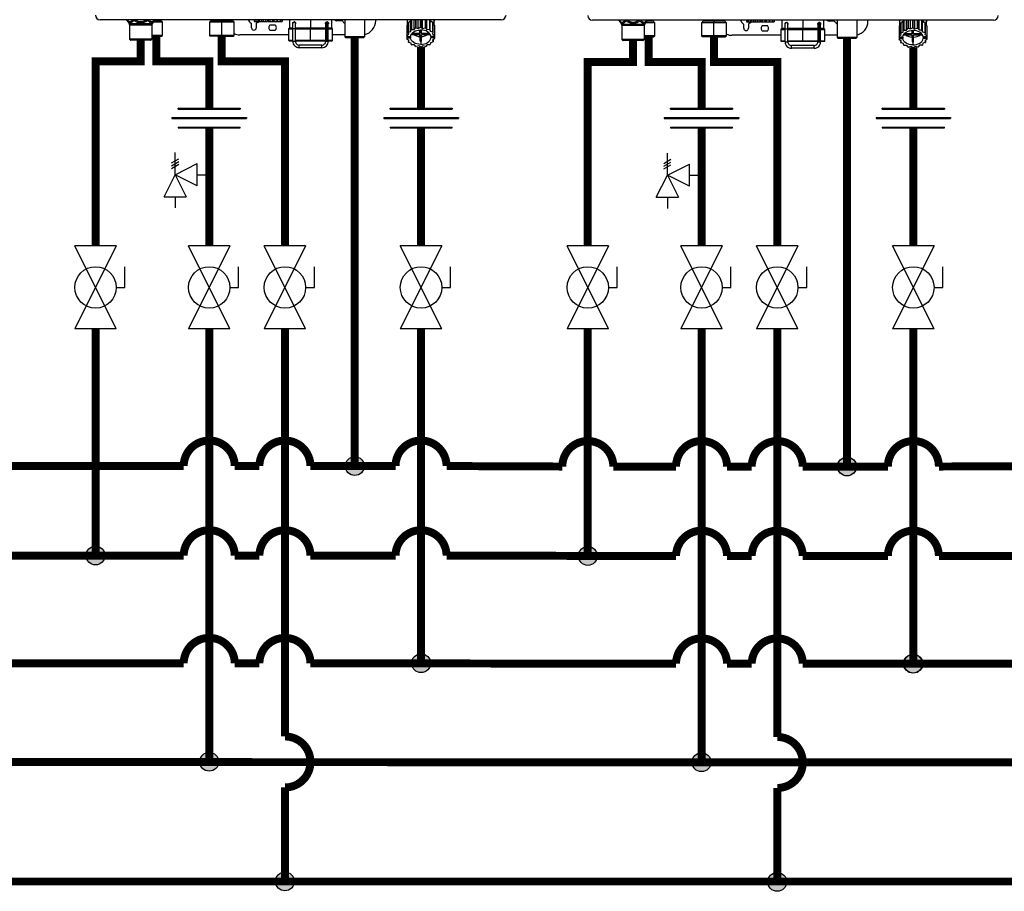
# Model space of a CAD drawing. Units: inches. Extents: x 0.1 to 15.8, y 2.1 to 7.8.
# Drawn here: x 4.9 to 8, y 2.9 to 5.6 of the extents above; entities that cross this region are included whole.
import ezdxf

# ---------------------------------------------------------------- set-up
doc = ezdxf.new("R2010")
doc.units = ezdxf.units.IN
doc.header["$MEASUREMENT"] = 0

# ---------------------------------------------------------------- blocks, each defined once
blk = doc.blocks.new('NPE-A')
at = {"color": 7, "linetype": 'Continuous', "lineweight": 25}
for p, q in [((0.503, -0.4891), (-0.503, -0.4891)), ((-0.4362, -0.4902), (-0.4346, -0.4925)), ((-0.4359, -0.4908), (-0.4302, -0.4991)), ((-0.3663, -0.4908), (-0.3721, -0.4991)), ((-0.3677, -0.4926), (-0.366, -0.4902)), ((-0.3677, -0.4926), (-0.3663, -0.4908)), ((-0.3515, -0.4905), (-0.3515, -0.4891)), ((-0.3463, -0.4955), (-0.3513, -0.491)), ((-0.2242, -0.491), (-0.2291, -0.4955)), ((-0.2239, -0.4891), (-0.2239, -0.4905)), ((-0.1981, -0.4891), (-0.1981, -0.4905)), ((-0.1981, -0.491), (-0.1981, -0.4955)), ((-0.1722, -0.4905), (-0.1722, -0.4891)), ((-0.167, -0.4955), (-0.172, -0.491)), ((-0.1166, -0.4891), (-0.1166, -0.4936)), ((-0.1164, -0.4936), (-0.1166, -0.4936)), ((-0.1164, -0.4891), (-0.1164, -0.4936)), ((-0.1164, -0.4936), (-0.1129, -0.4936)), ((-0.1129, -0.4891), (-0.1129, -0.4936)), ((-0.1123, -0.4936), (-0.1129, -0.4936)), ((-0.1123, -0.4891), (-0.1123, -0.4936)), ((-0.1123, -0.4936), (-0.1063, -0.4936)), ((-0.1063, -0.4936), (-0.1063, -0.4891)), ((-0.1063, -0.4936), (-0.1053, -0.4936)), ((-0.1053, -0.4891), (-0.1053, -0.4936)), ((-0.1044, -0.4936), (-0.1053, -0.4936)), ((-0.1044, -0.4891), (-0.1044, -0.4936)), ((-0.1044, -0.4936), (-0.098, -0.4936)), ((-0.098, -0.4936), (-0.098, -0.4891)), ((-0.098, -0.4936), (-0.0949, -0.4936)), ((-0.0949, -0.4891), (-0.0949, -0.4936)), ((-0.0938, -0.4936), (-0.0949, -0.4936)), ((-0.0938, -0.4891), (-0.0938, -0.4936)), ((-0.0938, -0.4936), (-0.0878, -0.4936)), ((-0.0878, -0.4936), (-0.0878, -0.4891)), ((-0.0878, -0.4936), (-0.083, -0.4936)), ((-0.083, -0.4891), (-0.083, -0.4936)), ((-0.0817, -0.4936), (-0.083, -0.4936)), ((-0.0817, -0.4891), (-0.0817, -0.4936)), ((-0.0817, -0.4936), (-0.0768, -0.4936)), ((-0.0768, -0.4936), (-0.0768, -0.4891)), ((-0.0768, -0.4936), (-0.0708, -0.4936)), ((-0.0708, -0.4891), (-0.0708, -0.4936)), ((-0.0697, -0.4936), (-0.0708, -0.4936)), ((-0.0697, -0.4891), (-0.0697, -0.4936)), ((-0.0697, -0.4936), (-0.0664, -0.4936)), ((-0.0664, -0.4936), (-0.0664, -0.4891)), ((-0.0664, -0.4936), (-0.06, -0.4936)), ((-0.06, -0.4891), (-0.06, -0.4936)), ((-0.0591, -0.4936), (-0.06, -0.4936)), ((-0.0591, -0.4891), (-0.0591, -0.4936)), ((-0.0591, -0.4936), (-0.0579, -0.4936)), ((-0.0579, -0.4936), (-0.0579, -0.4891)), ((-0.0579, -0.4936), (-0.0518, -0.4936)), ((-0.0518, -0.4891), (-0.0518, -0.4936)), ((-0.0512, -0.4936), (-0.0518, -0.4936)), ((-0.0512, -0.4891), (-0.0512, -0.4936)), ((-0.0512, -0.4936), (-0.0472, -0.4936)), ((-0.0472, -0.4891), (-0.0472, -0.4936)), ((-0.047, -0.4936), (-0.0472, -0.4936)), ((-0.047, -0.4891), (-0.047, -0.4936)), ((-0.047, -0.4936), (-0.0468, -0.4936)), ((-0.0468, -0.4891), (-0.0468, -0.4936)), ((-0.0281, -0.4891), (-0.0281, -0.5101)), ((0.0777, -0.5101), (0.0777, -0.4891)), ((0.1033, -0.4917), (0.0908, -0.4917)), ((0.1106, -0.4891), (0.1106, -0.5324)), ((0.1599, -0.4891), (0.1599, -0.5324)), ((0.188, -0.4917), (0.188, -0.4891)), ((0.2668, -0.4891), (0.2668, -0.5033)), ((0.2668, -0.4891), (0.2668, -0.493)), ((0.2763, -0.494), (0.2773, -0.4895)), ((0.2773, -0.4895), (0.2773, -0.5144)), ((0.2782, -0.4891), (0.2782, -0.5139)), ((0.2846, -0.5138), (0.2846, -0.4891)), ((0.2877, -0.4891), (0.2877, -0.5099)), ((0.2888, -0.4891), (0.2888, -0.5095)), ((0.2948, -0.511), (0.2948, -0.4891)), ((0.2996, -0.4891), (0.2996, -0.5081)), ((0.3009, -0.4891), (0.3009, -0.508)), ((0.3058, -0.5109), (0.3058, -0.4891)), ((0.3118, -0.4891), (0.3118, -0.5093)), ((0.3129, -0.4891), (0.3129, -0.5095)), ((0.3162, -0.5134), (0.3162, -0.4891)), ((0.3226, -0.4891), (0.3226, -0.5133)), ((0.3235, -0.4891), (0.3235, -0.5139)), ((0.3236, -0.4891), (0.3247, -0.4934)), ((0.3247, -0.5183), (0.3247, -0.4934)), ((0.3247, -0.4934), (0.3308, -0.4948)), ((0.3349, -0.5026), (0.3349, -0.4891)), ((0.3349, -0.4891), (0.3349, -0.493)), ((-0.4302, -0.4991), (-0.3721, -0.4991)), ((-0.4293, -0.5018), (-0.3729, -0.5018)), ((-0.4293, -0.5018), (-0.4293, -0.5369)), ((-0.3729, -0.5018), (-0.3729, -0.5369)), ((-0.3463, -0.4955), (-0.3696, -0.4955)), ((-0.3463, -0.5284), (-0.3463, -0.4955)), ((-0.2291, -0.4955), (-0.2291, -0.5284)), ((-0.1981, -0.4955), (-0.2291, -0.4955)), ((-0.167, -0.4955), (-0.1981, -0.4955)), ((-0.1981, -0.5284), (-0.1981, -0.4955)), ((-0.167, -0.5284), (-0.167, -0.4955)), ((-0.1234, -0.5094), (-0.1234, -0.5001)), ((-0.1116, -0.5001), (-0.1116, -0.5094)), ((-0.0767, -0.5023), (-0.0643, -0.5023)), ((-0.0643, -0.5164), (-0.0767, -0.5164)), ((-0.0305, -0.5124), (-0.0305, -0.5406)), ((-0.0293, -0.5112), (-0.0196, -0.5112)), ((-0.0196, -0.4983), (-0.0196, -0.4983)), ((-0.0196, -0.511), (-0.0131, -0.511)), ((-0.0196, -0.5434), (-0.0196, -0.511)), ((-0.0163, -0.495), (-0.0164, -0.495)), ((-0.0131, -0.4971), (-0.0131, -0.4982)), ((-0.0131, -0.5434), (-0.0131, -0.511)), ((-0.0131, -0.5112), (0.0248, -0.5112)), ((-0.0128, -0.4983), (-0.0128, -0.4983)), ((0.0248, -0.5112), (0.0628, -0.5112)), ((0.0248, -0.5406), (0.0248, -0.5124)), ((0.0626, -0.4995), (0.0626, -0.4971)), ((0.0626, -0.511), (0.0626, -0.5434)), ((0.0658, -0.4948), (0.066, -0.4948)), ((0.0659, -0.495), (0.0659, -0.495)), ((0.0659, -0.511), (0.0659, -0.5434)), ((0.0692, -0.5434), (0.0692, -0.511)), ((0.0692, -0.5112), (0.0788, -0.5112)), ((0.0694, -0.4983), (0.0694, -0.4983)), ((0.0694, -0.4983), (0.0694, -0.4983)), ((0.08, -0.5406), (0.08, -0.5124)), ((0.2659, -0.5046), (0.2659, -0.5295)), ((0.2661, -0.5037), (0.2697, -0.5015)), ((0.2661, -0.5037), (0.2661, -0.5286)), ((0.2697, -0.4963), (0.2697, -0.5213)), ((0.2703, -0.4956), (0.2763, -0.494)), ((0.2703, -0.4956), (0.2703, -0.5205)), ((0.2763, -0.5189), (0.2763, -0.494)), ((0.2763, -0.5189), (0.2773, -0.5144)), ((0.2782, -0.5139), (0.2846, -0.5138)), ((0.2846, -0.5138), (0.2877, -0.5099)), ((0.2888, -0.5095), (0.2948, -0.511)), ((0.2948, -0.511), (0.2996, -0.5081)), ((0.2991, -0.5147), (0.2991, -0.5234)), ((0.2991, -0.5234), (0.2991, -0.5147)), ((0.3009, -0.508), (0.3058, -0.5109)), ((0.3026, -0.5234), (0.3026, -0.5147)), ((0.3058, -0.5109), (0.3118, -0.5093)), ((0.3129, -0.5095), (0.3162, -0.5134)), ((0.3162, -0.5134), (0.3226, -0.5133)), ((0.3235, -0.5139), (0.3247, -0.5183)), ((0.3247, -0.5183), (0.3308, -0.5198)), ((0.3308, -0.4948), (0.3308, -0.5198)), ((0.3314, -0.4956), (0.3314, -0.5205)), ((0.3314, -0.5006), (0.3353, -0.5029)), ((0.3353, -0.5029), (0.3353, -0.5278)), ((0.3356, -0.5037), (0.3356, -0.5286)), ((0.3356, -0.5113), (0.3358, -0.5115)), ((0.3358, -0.5115), (0.3358, -0.5364)), ((-0.4293, -0.5369), (-0.3729, -0.5369)), ((-0.4286, -0.5386), (-0.3736, -0.5386)), ((-0.4277, -0.5396), (-0.4286, -0.5386)), ((-0.3746, -0.5396), (-0.4277, -0.5396)), ((-0.3763, -0.5403), (-0.426, -0.5403)), ((-0.3746, -0.5396), (-0.3736, -0.5386)), ((-0.3463, -0.5284), (-0.3729, -0.5284)), ((-0.3729, -0.5307), (-0.3487, -0.5307)), ((-0.3487, -0.5307), (-0.3463, -0.5284)), ((-0.2291, -0.5284), (-0.2268, -0.5307)), ((-0.1981, -0.5284), (-0.2291, -0.5284)), ((-0.1981, -0.5307), (-0.2268, -0.5307)), ((-0.167, -0.5284), (-0.1981, -0.5284)), ((-0.1981, -0.5307), (-0.1981, -0.5284)), ((-0.1981, -0.5307), (-0.1693, -0.5307)), ((-0.1693, -0.5307), (-0.167, -0.5284)), ((-0.0305, -0.527), (-0.1528, -0.527)), ((-0.0293, -0.5418), (-0.0196, -0.5418)), ((-0.0131, -0.5418), (0.0248, -0.5418)), ((0.0248, -0.5418), (0.0626, -0.5418)), ((0.0692, -0.5418), (0.0788, -0.5418)), ((0.1106, -0.527), (0.08, -0.527)), ((0.1129, -0.5347), (0.1106, -0.5324)), ((0.1599, -0.5324), (0.1106, -0.5324)), ((0.1576, -0.5347), (0.1129, -0.5347)), ((0.1576, -0.5347), (0.1599, -0.5324)), ((0.2671, -0.5309), (0.2659, -0.5295)), ((0.2661, -0.5286), (0.2709, -0.5257)), ((0.2661, -0.5297), (0.2661, -0.5373)), ((0.2661, -0.5373), (0.2679, -0.535)), ((0.2713, -0.541), (0.2664, -0.5381)), ((0.2671, -0.5309), (0.2752, -0.5309)), ((0.2686, -0.5309), (0.2679, -0.5317)), ((0.2679, -0.535), (0.2679, -0.5317)), ((0.2679, -0.5317), (0.2752, -0.5317)), ((0.2679, -0.535), (0.2752, -0.535)), ((0.2709, -0.5257), (0.2697, -0.5213)), ((0.2703, -0.5205), (0.2763, -0.5189)), ((0.2703, -0.5404), (0.2703, -0.5454)), ((0.2703, -0.5454), (0.2713, -0.541)), ((0.2752, -0.5317), (0.2752, -0.535)), ((0.277, -0.5259), (0.2991, -0.5259)), ((0.2991, -0.5234), (0.2788, -0.5234)), ((0.2991, -0.5259), (0.2991, -0.5429)), ((0.2991, -0.5313), (0.2991, -0.5259)), ((0.2991, -0.5313), (0.2991, -0.5429)), ((0.3009, -0.5429), (0.3009, -0.5512)), ((0.3229, -0.5234), (0.3026, -0.5234)), ((0.3026, -0.5259), (0.3247, -0.5259)), ((0.3026, -0.5429), (0.3026, -0.5259)), ((0.3338, -0.5309), (0.3265, -0.5309)), ((0.3265, -0.5317), (0.3265, -0.535)), ((0.3265, -0.5317), (0.3346, -0.5317)), ((0.3346, -0.535), (0.3265, -0.535)), ((0.3314, -0.5205), (0.3304, -0.5249)), ((0.3304, -0.5249), (0.3353, -0.5278)), ((0.3356, -0.5373), (0.3308, -0.5402)), ((0.3308, -0.5402), (0.332, -0.5447)), ((0.332, -0.5395), (0.332, -0.5447)), ((0.3356, -0.5286), (0.3338, -0.5309)), ((0.3338, -0.5308), (0.3346, -0.5317)), ((0.3346, -0.535), (0.3346, -0.5317)), ((0.3346, -0.535), (0.3358, -0.5364)), ((-0.0196, -0.5434), (-0.0163, -0.5434)), ((-0.0163, -0.5434), (-0.0131, -0.5434)), ((0.0532, -0.5528), (-0.0037, -0.5528)), ((0.0532, -0.5594), (-0.0037, -0.5594)), ((0.0626, -0.5434), (0.0659, -0.5434)), ((0.0659, -0.5434), (0.0692, -0.5434)), ((0.277, -0.5476), (0.271, -0.5462)), ((0.2782, -0.5521), (0.277, -0.5476)), ((0.2855, -0.5525), (0.2792, -0.5526)), ((0.2888, -0.5564), (0.2855, -0.5525)), ((0.2959, -0.5551), (0.29, -0.5567)), ((0.3009, -0.5579), (0.2959, -0.5551)), ((0.3069, -0.5549), (0.3021, -0.5579)), ((0.3129, -0.5564), (0.3069, -0.5549)), ((0.3172, -0.5521), (0.3141, -0.5561)), ((0.3235, -0.5521), (0.3172, -0.5521)), ((0.3254, -0.547), (0.3244, -0.5515)), ((0.3314, -0.5454), (0.3254, -0.547))]:
    blk.add_line(p, q, dxfattribs=at)
at = {"color": 8, "linetype": 'Continuous', "lineweight": 25}
for p, q in [((-0.3663, -0.4908), (-0.3677, -0.4926)), ((-0.3665, -0.491), (-0.3513, -0.491)), ((-0.366, -0.4905), (-0.3515, -0.4905)), ((-0.2242, -0.491), (-0.1981, -0.491)), ((-0.2239, -0.4905), (-0.1981, -0.4905)), ((-0.1981, -0.4905), (-0.1722, -0.4905)), ((-0.1981, -0.491), (-0.172, -0.491)), ((0.0248, -0.4891), (0.0248, -0.5101)), ((0.2668, -0.493), (0.2669, -0.493)), ((0.3348, -0.493), (0.3349, -0.493)), ((-0.0305, -0.5124), (-0.0196, -0.5124)), ((-0.0196, -0.5101), (-0.0281, -0.5101)), ((0.0248, -0.5101), (-0.0131, -0.5101)), ((-0.0131, -0.5124), (0.0248, -0.5124)), ((0.0629, -0.5101), (0.0248, -0.5101)), ((0.0248, -0.5124), (0.0626, -0.5124)), ((0.0659, -0.511), (0.0626, -0.511)), ((0.0659, -0.511), (0.0692, -0.511)), ((0.0692, -0.5124), (0.08, -0.5124)), ((0.0777, -0.5101), (0.0696, -0.5101)), ((-0.0305, -0.5406), (-0.0196, -0.5406)), ((-0.0131, -0.5406), (0.0248, -0.5406)), ((0.0248, -0.5406), (0.0626, -0.5406)), ((0.0692, -0.5406), (0.08, -0.5406))]:
    blk.add_line(p, q, dxfattribs=at)
at = {"color": 7, "linetype": 'Continuous', "lineweight": 25, "flags": 128}
for points in [[(-0.1981, -0.491), (-0.1981, -0.4909), (-0.1981, -0.4909), (-0.1981, -0.4908), (-0.1981, -0.4908), (-0.1981, -0.4907), (-0.1981, -0.4906), (-0.1981, -0.4905), (-0.1981, -0.4905)], [(-0.1057, -0.4936), (-0.1076, -0.4958), (-0.1105, -0.4981)], [(0.2677, -0.4891), (0.2677, -0.4893), (0.2669, -0.493)], [(0.334, -0.4891), (0.334, -0.4893), (0.3348, -0.493)], [(-0.0196, -0.511), (-0.0196, -0.5085), (-0.0196, -0.5061), (-0.0196, -0.5039), (-0.0196, -0.502), (-0.0196, -0.5004), (-0.0196, -0.4993), (-0.0196, -0.4985), (-0.0196, -0.4983)], [(-0.0131, -0.511), (-0.0131, -0.5085), (-0.0131, -0.5061), (-0.0131, -0.5039), (-0.0131, -0.502), (-0.0131, -0.5004), (-0.0131, -0.4993), (-0.0131, -0.4985), (-0.0131, -0.4983)], [(0.0248, -0.5112), (0.0248, -0.5112), (0.0248, -0.5111), (0.0248, -0.511), (0.0248, -0.5109), (0.0248, -0.5107), (0.0248, -0.5105), (0.0248, -0.5103), (0.0248, -0.5101)], [(0.0248, -0.5112), (0.0248, -0.5113), (0.0248, -0.5113), (0.0248, -0.5114), (0.0248, -0.5116), (0.0248, -0.5118), (0.0248, -0.512), (0.0248, -0.5122), (0.0248, -0.5124)], [(0.0659, -0.495), (0.0659, -0.4953), (0.0659, -0.4962), (0.0659, -0.4977), (0.0659, -0.4997), (0.0659, -0.5021), (0.0659, -0.5049), (0.0659, -0.5079), (0.0659, -0.511)], [(0.2697, -0.4982), (0.2684, -0.5006), (0.2676, -0.5028)], [(0.2752, -0.5309), (0.2761, -0.5276), (0.2779, -0.5246), (0.2804, -0.5218), (0.2836, -0.5193), (0.2874, -0.5173), (0.2916, -0.5159), (0.2962, -0.515), (0.3009, -0.5147)], [(0.3265, -0.5309), (0.3256, -0.5276), (0.3238, -0.5246), (0.3213, -0.5218), (0.3181, -0.5193), (0.3143, -0.5173), (0.3101, -0.5159), (0.3055, -0.515), (0.3009, -0.5147)], [(0.3314, -0.4973), (0.3333, -0.5006), (0.3339, -0.502)], [(0.0248, -0.5406), (0.0248, -0.5408), (0.0248, -0.5411), (0.0248, -0.5413), (0.0248, -0.5414), (0.0248, -0.5416), (0.0248, -0.5417), (0.0248, -0.5418), (0.0248, -0.5418)], [(0.2751, -0.5309), (0.2751, -0.5312), (0.2752, -0.5317)], [(0.3009, -0.5512), (0.2962, -0.5509), (0.2916, -0.55), (0.2874, -0.5486), (0.2836, -0.5466), (0.2804, -0.5442), (0.2779, -0.5414), (0.2761, -0.5383), (0.2752, -0.535)], [(0.3009, -0.5512), (0.3055, -0.5509), (0.3101, -0.55), (0.3143, -0.5486), (0.3181, -0.5466), (0.3213, -0.5442), (0.3238, -0.5414), (0.3256, -0.5383), (0.3265, -0.535)], [(0.3265, -0.5317), (0.3266, -0.5312), (0.3267, -0.5309)], [(-0.0037, -0.5594), (-0.0037, -0.5592), (-0.0037, -0.5585), (-0.0037, -0.5574), (-0.0037, -0.5561), (-0.0037, -0.5549), (-0.0037, -0.5538), (-0.0037, -0.5531), (-0.0037, -0.5528)], [(0.0532, -0.5594), (0.0532, -0.5592), (0.0532, -0.5585), (0.0532, -0.5574), (0.0532, -0.5561), (0.0532, -0.5549), (0.0532, -0.5538), (0.0532, -0.5531), (0.0532, -0.5528)]]:
    blk.add_lwpolyline(points, dxfattribs=at)
at = {"color": 7, "linetype": 'Continuous', "lineweight": 25}
for centre, radius, start, end in [((-0.503, -0.4774), 0.0118, 180, 270), ((-0.4321, -0.4881), 0.0047, 192.4452, 214.7838), ((-0.3702, -0.4881), 0.0047, 325.2163, 347.5548), ((-0.3508, -0.4905), 0.000705, 180, 227.9843), ((-0.2246, -0.4905), 0.000705, 312.0157, 0), ((-0.1715, -0.4905), 0.000705, 180, 227.9843), ((-0.1175, -0.4858), 0.0141, 193.4934, 240), ((0.0908, -0.4858), 0.00588, 214.0558, 270), ((0.1033, -0.4941), 0.00235, 30, 90), ((0.1175, -0.4858), 0.0141, 210, 240.497), ((0.1528, -0.4917), 0.0353, 281.815, 0), ((0.2931, -0.5142), 0.0284, 124.6078, 137.6442), ((0.2953, -0.5178), 0.0336, 121.2999, 122.4936), ((0.3082, -0.5147), 0.0291, 44.435, 57.3102), ((0.503, -0.4774), 0.0118, 270, 0), ((-0.434, -0.5018), 0.0047, 0, 34.7837), ((-0.3682, -0.5018), 0.0047, 145.2163, 180), ((-0.1258, -0.5001), 0.00235, 0, 60), ((-0.1175, -0.5094), 0.00588, 180, 0), ((-0.1093, -0.5001), 0.00235, 120, 180), ((-0.0705, -0.5094), 0.0094, 131.4096, 228.5904), ((-0.0705, -0.5094), 0.0094, 311.4096, 48.5904), ((-0.0293, -0.5124), 0.00118, 90, 180), ((-0.0269, -0.5101), 0.00118, 180, 270), ((-0.0163, -0.4983), 0.00329, 0.0035, 179.9965), ((0.0659, -0.4983), 0.00329, 2.8772, 90), ((0.0765, -0.5101), 0.00118, 270, 0), ((0.0788, -0.5124), 0.00118, 0, 90), ((0.2839, -0.5081), 0.0183, 165.9917, 168.7498), ((0.2891, -0.5109), 0.0242, 140.7622, 143.0476), ((0.2959, -0.5437), 0.0347, 120.6777, 122.4765), ((0.3, -0.5531), 0.045, 104.4284, 105.9444), ((0.3009, -0.5582), 0.0502, 90.0053, 91.4103), ((0.3015, -0.5539), 0.0458, 75.5655, 77.0627), ((0.3052, -0.5448), 0.0359, 59.3237, 61.0817), ((0.312, -0.5114), 0.0251, 39.2358, 41.4727), ((0.3175, -0.5082), 0.0186, 14.0043, 16.732), ((-0.427, -0.5369), 0.00235, 180, 225), ((-0.426, -0.5379), 0.00235, 225, 270), ((-0.3763, -0.5379), 0.00235, 270, 315), ((-0.3753, -0.5369), 0.00235, 315, 0), ((-0.1528, -0.4917), 0.0353, 246.2335, 270), ((-0.0293, -0.5406), 0.00118, 180, 270), ((0.0788, -0.5406), 0.00118, 270, 0), ((0.2839, -0.5331), 0.0183, 165.99, 168.7517), ((0.2842, -0.5328), 0.0186, 194.0024, 196.7339), ((0.289, -0.5358), 0.0241, 140.7563, 143.0519), ((0.2998, -0.5007), 0.0306, 235.5252, 268.6611), ((0.3009, -0.5065), 0.0364, 267.2317, 270.0049), ((0.3009, -0.5065), 0.0364, 269.9952, 272.7683), ((0.3019, -0.5007), 0.0306, 271.3388, 304.4736), ((0.312, -0.5364), 0.0251, 39.2358, 41.4727), ((0.3175, -0.5331), 0.0186, 14.0043, 16.732), ((0.3178, -0.5329), 0.0183, 345.9922, 348.7515), ((-0.0037, -0.5434), 0.016, 179.9965, 270), ((-0.0037, -0.5434), 0.0094, 179.9965, 270), ((0.0532, -0.5434), 0.016, 270, 0.0035), ((0.0532, -0.5434), 0.0094, 270, 0.0035), ((0.2898, -0.5295), 0.0251, 219.2385, 221.4716), ((0.2965, -0.5212), 0.0359, 239.3231, 241.0833), ((0.3002, -0.512), 0.0458, 255.5654, 257.0623), ((0.3009, -0.5083), 0.0496, 269.9941, 271.4149), ((0.3017, -0.5129), 0.045, 284.4277, 285.945), ((0.3058, -0.5222), 0.0347, 300.6777, 302.4765), ((0.3127, -0.5302), 0.0241, 320.7534, 323.0548)]:
    blk.add_arc(centre, radius, start, end, dxfattribs=at)
at = {"color": 8, "linetype": 'Continuous', "lineweight": 25}
for centre, radius, start, end in [((-0.4338, -0.4894), 0.00262, 175.1901, 213.6237), ((-0.415, -0.4857), 0.00624, 213.5506, 235.1001), ((-0.3685, -0.4894), 0.00262, 326.3852, 4.801), ((0.0659, -0.4983), 0.00329, 90, 180.2586)]:
    blk.add_arc(centre, radius, start, end, dxfattribs=at)
at = {"color": 7, "linetype": 'Continuous', "lineweight": 25}
for points, knots in [([(-0.4359, -0.4908), (-0.4352, -0.4918), (-0.4339, -0.4936), (-0.4318, -0.4955), (-0.4296, -0.4966), (-0.4274, -0.4969), (-0.425, -0.4964), (-0.423, -0.4952), (-0.4212, -0.4937), (-0.4199, -0.4924), (-0.419, -0.4913), (-0.4185, -0.4908)], [0, 0, 0, 0, 0.147836, 0.275504, 0.393034, 0.513572, 0.632859, 0.771154, 0.844159, 0.920195, 1, 1, 1, 1]), ([(-0.4185, -0.4908), (-0.4159, -0.4924), (-0.4107, -0.4954), (-0.4033, -0.497), (-0.3974, -0.4966), (-0.391, -0.4951), (-0.3867, -0.4926), (-0.3837, -0.4908)], [0, 0, 0, 0, 0.249939, 0.476025, 0.598095, 0.72336, 1, 1, 1, 1]), ([(0.2669, -0.493), (0.2669, -0.4931), (0.2668, -0.4932), (0.2668, -0.4932), (0.2668, -0.4932), (0.2668, -0.4931), (0.2668, -0.493)], [0, 0, 0, 0, 0.249081, 0.499895, 0.751055, 1, 1, 1, 1]), ([(0.3349, -0.493), (0.3349, -0.4931), (0.3349, -0.4932), (0.3349, -0.4932), (0.3349, -0.4932), (0.3349, -0.4931), (0.3348, -0.493)], [0, 0, 0, 0, 0.248943, 0.500098, 0.750909, 1, 1, 1, 1]), ([(-0.0199, -0.4983), (-0.0199, -0.4981), (-0.0198, -0.4976), (-0.0196, -0.4967), (-0.019, -0.4958), (-0.018, -0.4951), (-0.0168, -0.4947), (-0.0155, -0.4948), (-0.0144, -0.4953), (-0.0136, -0.496), (-0.0132, -0.4967), (-0.0129, -0.4975), (-0.0128, -0.498), (-0.0128, -0.4983)], [0, 0, 0, 0, 0.045025, 0.09388, 0.203952, 0.330624, 0.470105, 0.615056, 0.756957, 0.825106, 0.887265, 0.944895, 1, 1, 1, 1]), ([(-0.0196, -0.4996), (-0.0196, -0.4996), (-0.0197, -0.4994), (-0.0198, -0.499), (-0.0199, -0.4985), (-0.0199, -0.4983)], [0, 0, 0, 0, 0.010743, 0.524508, 1, 1, 1, 1]), ([(-0.0128, -0.4983), (-0.0128, -0.4981), (-0.0128, -0.4977), (-0.013, -0.497), (-0.0135, -0.4962), (-0.0141, -0.4955), (-0.0151, -0.4949), (-0.0159, -0.4948), (-0.0163, -0.4948)], [0, 0, 0, 0, 0.068952, 0.140895, 0.290091, 0.455949, 0.634166, 1, 1, 1, 1]), ([(-0.0131, -0.4976), (-0.0132, -0.4975), (-0.0133, -0.497), (-0.0137, -0.4962), (-0.0145, -0.4955), (-0.0154, -0.4951), (-0.0161, -0.495), (-0.0163, -0.495)], [0, 0, 0, 0, 0.112899, 0.321874, 0.570169, 0.824401, 1, 1, 1, 1]), ([(-0.0128, -0.4983), (-0.0128, -0.4986), (-0.0129, -0.499), (-0.013, -0.4994), (-0.0131, -0.4995)], [0, 0, 0, 0, 0.654651, 1, 1, 1, 1]), ([(0.0624, -0.4983), (0.0624, -0.498), (0.0624, -0.4975), (0.0628, -0.4967), (0.0632, -0.496), (0.064, -0.4953), (0.0651, -0.4948), (0.0664, -0.4947), (0.0676, -0.4951), (0.0686, -0.4959), (0.0691, -0.4968), (0.0694, -0.4976), (0.0694, -0.4981), (0.0694, -0.4983)], [0, 0, 0, 0, 0.056247, 0.1154119, 0.1788916, 0.2482952, 0.3901536, 0.5366858, 0.6760088, 0.801017, 0.908397, 0.9559649, 1, 1, 1, 1]), ([(0.0626, -0.4995), (0.0626, -0.4994), (0.0624, -0.499), (0.0624, -0.4986), (0.0624, -0.4983)], [0, 0, 0, 0, 0.388387, 1, 1, 1, 1]), ([(0.0626, -0.4983), (0.0626, -0.4983), (0.0626, -0.4983), (0.0626, -0.4985), (0.0626, -0.4992), (0.0626, -0.5008), (0.0626, -0.5029), (0.0626, -0.5055), (0.0626, -0.5083), (0.0626, -0.5102), (0.0626, -0.511)], [0, 0, 0, 0, 0.011388, 0.09598, 0.245255, 0.401835, 0.558626, 0.715437, 0.872251, 1, 1, 1, 1]), ([(0.0694, -0.4983), (0.0694, -0.4982), (0.0694, -0.498), (0.0694, -0.4976), (0.0692, -0.4969), (0.0686, -0.4958), (0.0675, -0.4951), (0.0664, -0.4947), (0.0659, -0.4948), (0.0659, -0.4948)], [0, 0, 0, 0, 0.028288, 0.058145, 0.128354, 0.283107, 0.711617, 0.99979, 1, 1, 1, 1]), ([(0.0692, -0.511), (0.0692, -0.5105), (0.0692, -0.5089), (0.0692, -0.5064), (0.0692, -0.5036), (0.0692, -0.5013), (0.0692, -0.4996), (0.0692, -0.4987), (0.0692, -0.4984), (0.0692, -0.4983), (0.0692, -0.4983), (0.0692, -0.4983), (0.0692, -0.4983), (0.0692, -0.4983), (0.0692, -0.4982), (0.0692, -0.4982), (0.0692, -0.4982), (0.0692, -0.4981)], [0, 0, 0, 0, 0.080166, 0.233555, 0.387221, 0.540886, 0.694555, 0.848233, 0.92212, 0.959083, 0.977571, 0.986826, 0.991505, 0.993124, 0.994486, 0.996647, 1, 1, 1, 1]), ([(0.0694, -0.4983), (0.0694, -0.4985), (0.0694, -0.499), (0.0693, -0.4994), (0.0692, -0.4996)], [0, 0, 0, 0, 0.493579, 1, 1, 1, 1])]:
    blk.add_open_spline(points, degree=3, knots=knots, dxfattribs=at)
at = {"color": 8, "linetype": 'Continuous', "lineweight": 25}
for points, knots in [([(-0.4353, -0.4891), (-0.4345, -0.4901), (-0.433, -0.4922), (-0.4302, -0.494), (-0.4274, -0.4943), (-0.4248, -0.4929), (-0.4228, -0.491), (-0.4218, -0.4896), (-0.4214, -0.4891)], [0, 0, 0, 0, 0.180612, 0.379075, 0.573826, 0.74221, 0.920659, 1, 1, 1, 1]), ([(-0.4185, -0.4908), (-0.4184, -0.4906), (-0.4181, -0.4902), (-0.4177, -0.4897), (-0.4174, -0.4893), (-0.4173, -0.4891)], [0, 0, 0, 0, 0.382627, 0.765224, 1, 1, 1, 1]), ([(-0.4149, -0.4891), (-0.4137, -0.49), (-0.4108, -0.4919), (-0.4057, -0.4938), (-0.3995, -0.4944), (-0.393, -0.4928), (-0.3892, -0.4903), (-0.3874, -0.4891)], [0, 0, 0, 0, 0.156169, 0.349724, 0.536986, 0.785931, 1, 1, 1, 1]), ([(-0.3849, -0.4891), (-0.3848, -0.4893), (-0.3844, -0.4899), (-0.384, -0.4904), (-0.3837, -0.4908)], [0, 0, 0, 0, 0.231593, 1, 1, 1, 1]), ([(-0.3837, -0.4908), (-0.3835, -0.4906), (-0.383, -0.4902), (-0.3825, -0.4897), (-0.3822, -0.4893), (-0.3821, -0.4891)], [0, 0, 0, 0, 0.382533, 0.765099, 1, 1, 1, 1]), ([(-0.3837, -0.4908), (-0.3828, -0.4918), (-0.3812, -0.4937), (-0.3786, -0.4957), (-0.3762, -0.4967), (-0.374, -0.4969), (-0.372, -0.4963), (-0.3701, -0.4951), (-0.3687, -0.4939), (-0.3679, -0.4928), (-0.3677, -0.4926)], [0, 0, 0, 0, 0.17021, 0.324022, 0.464363, 0.590414, 0.708165, 0.827417, 0.956366, 1, 1, 1, 1]), ([(-0.3807, -0.4891), (-0.3799, -0.4902), (-0.3782, -0.4924), (-0.3754, -0.4942), (-0.3723, -0.4941), (-0.3695, -0.4924), (-0.3678, -0.4902), (-0.367, -0.4891)], [0, 0, 0, 0, 0.193471, 0.410934, 0.594738, 0.807139, 1, 1, 1, 1])]:
    blk.add_open_spline(points, degree=3, knots=knots, dxfattribs=at)
blk = doc.blocks.new('PRESSURE RELIEF VALVE')
for p, q in [((0, 0), (0, 1)), ((-0.162, 0.531), (0.162, 0.719)), ((-0.162, 0.406), (0.162, 0.594)), ((-0.162, 0.281), (0.162, 0.469)), ((0, 0), (1, 0.5)), ((1, -0.5), (1, 0.5)), ((-0.5, -1), (0, 0)), ((0, 0), (0.5, -1)), ((1, -0.5), (0, 0)), ((1, 0), (1.5, 0)), ((-0.5, -1), (0.5, -1)), ((0, -1), (0, -1.5))]:
    blk.add_line(p, q)
blk = doc.blocks.new('Full-Port Ball Valve')
for p, q in [((-0.5, 1), (0.5, 1)), ((-0.5, -1), (0.5, 1)), ((-0.5, 1), (0.5, -1)), ((-0.5, 0), (-0.71, 0)), ((-0.71, 0), (-0.71, -0.5)), ((-0.5, -1), (0.5, -1))]:
    blk.add_line(p, q)
blk.add_circle((0, 0), 0.5)

msp = doc.modelspace()

# ---------------------------------------------------------------- hatches: boundary and pattern name
h = msp.add_hatch(color=256)
h.dxf.hatch_style = 1
h.paths.add_polyline_path([(6.0194, 4.1987, 1), (5.9603, 4.1987, 1)])
h = msp.add_hatch(color=256)
h.dxf.hatch_style = 1
h.paths.add_polyline_path([(7.562, 4.1972, 1), (7.503, 4.1972, 1)])
h = msp.add_hatch(color=256)
h.dxf.hatch_style = 1
h.paths.add_polyline_path([(7.5625, 4.1972, 1), (7.5034, 4.1972, 1)])
h = msp.add_hatch(color=256)
h.dxf.hatch_style = 1
h.paths.add_polyline_path([(5.2068, 3.9183, 1), (5.1477, 3.9183, 1)])
h = msp.add_hatch(color=256)
h.dxf.hatch_style = 1
h.paths.add_polyline_path([(6.7499, 3.9168, 1), (6.6908, 3.9168, 1)])
h = msp.add_hatch(color=256)
h.dxf.hatch_style = 1
h.paths.add_polyline_path([(6.2272, 3.5807, 1), (6.1681, 3.5807, 1)])
h = msp.add_hatch(color=256)
h.dxf.hatch_style = 1
h.paths.add_polyline_path([(7.7691, 3.5792, 1), (7.71, 3.5792, 1)])
h = msp.add_hatch(color=256)
h.dxf.hatch_style = 1
h.paths.add_polyline_path([(7.7703, 3.5792, 1), (7.7112, 3.5792, 1)])
h = msp.add_hatch(color=256)
h.dxf.hatch_style = 1
h.paths.add_polyline_path([(5.5633, 3.2718, 1), (5.5042, 3.2718, 1)])
h = msp.add_hatch(color=256)
h.dxf.hatch_style = 1
h.paths.add_polyline_path([(7.1064, 3.2702, 1), (7.0473, 3.2702, 1)])
h = msp.add_hatch(color=256)
h.dxf.hatch_style = 1
h.paths.add_polyline_path([(5.8006, 2.8968, 1), (5.7415, 2.8968, 1)])
h = msp.add_hatch(color=256)
h.dxf.hatch_style = 1
h.paths.add_polyline_path([(7.3437, 2.8952, 1), (7.2846, 2.8952, 1)])

# ---------------------------------------------------------------- linework, layer by layer
for p, q in [((5.4364, 5.3204), (5.6311, 5.3204)), ((5.4364, 5.3174), (5.4364, 5.3204)), ((5.4364, 5.3174), (5.6311, 5.3174)), ((5.6311, 5.3204), (5.6311, 5.3174)), ((6.1003, 5.3204), (6.295, 5.3204)), ((6.1003, 5.3174), (6.1003, 5.3204)), ((6.1003, 5.3174), (6.295, 5.3174)), ((6.295, 5.3204), (6.295, 5.3174)), ((6.9794, 5.3204), (7.1742, 5.3204)), ((6.9794, 5.3174), (6.9794, 5.3204)), ((6.9794, 5.3174), (7.1742, 5.3174)), ((7.1742, 5.3204), (7.1742, 5.3174)), ((7.6433, 5.3204), (7.8381, 5.3204)), ((7.6433, 5.3174), (7.6433, 5.3204)), ((7.6433, 5.3174), (7.8381, 5.3174)), ((7.8381, 5.3204), (7.8381, 5.3174)), ((5.4169, 5.2909), (5.6506, 5.2909)), ((5.4169, 5.2909), (5.4169, 5.288)), ((5.4169, 5.288), (5.6506, 5.288)), ((5.6506, 5.2909), (5.6506, 5.288)), ((6.0808, 5.2909), (6.3145, 5.2909)), ((6.0808, 5.2909), (6.0808, 5.288)), ((6.0808, 5.288), (6.3145, 5.288)), ((6.3145, 5.2909), (6.3145, 5.288)), ((6.96, 5.2909), (7.1937, 5.2909)), ((6.96, 5.2909), (6.96, 5.288)), ((6.96, 5.288), (7.1937, 5.288)), ((7.1937, 5.2909), (7.1937, 5.288)), ((7.6238, 5.2909), (7.8576, 5.2909)), ((7.6238, 5.2909), (7.6238, 5.288)), ((7.6238, 5.288), (7.8576, 5.288)), ((7.8576, 5.2909), (7.8576, 5.288)), ((5.4364, 5.2614), (5.6311, 5.2614)), ((5.4364, 5.2614), (5.4364, 5.2585)), ((5.4364, 5.2585), (5.6311, 5.2585)), ((5.6311, 5.2585), (5.6311, 5.2614)), ((6.1003, 5.2614), (6.295, 5.2614)), ((6.1003, 5.2614), (6.1003, 5.2585)), ((6.1003, 5.2585), (6.295, 5.2585)), ((6.295, 5.2585), (6.295, 5.2614)), ((6.9794, 5.2614), (7.1742, 5.2614)), ((6.9794, 5.2614), (6.9794, 5.2585)), ((6.9794, 5.2585), (7.1742, 5.2585)), ((7.1742, 5.2585), (7.1742, 5.2614)), ((7.6433, 5.2614), (7.8381, 5.2614)), ((7.6433, 5.2614), (7.6433, 5.2585)), ((7.6433, 5.2585), (7.8381, 5.2585)), ((7.8381, 5.2585), (7.8381, 5.2614))]:
    msp.add_line(p, q)
at = {"const_width": 0.025}
for points in [[(5.368, 5.5459), (5.368, 5.4672), (5.5337, 5.4672), (5.5337, 5.3204)], [(5.5728, 5.5459), (5.5728, 5.4672), (5.771, 5.4672), (5.771, 4.8886)], [(6.9111, 5.5443), (6.9111, 5.4656), (7.0768, 5.4656), (7.0768, 5.3204)], [(7.1159, 5.5443), (7.1159, 5.4656), (7.3141, 5.4656), (7.3141, 4.8886)], [(5.3189, 5.534), (5.3189, 5.4672), (5.1773, 5.4672), (5.1773, 4.8886)], [(5.9898, 5.5409), (5.9898, 4.1987)], [(6.1976, 5.5124), (6.1976, 5.3204)], [(6.862, 5.5324), (6.862, 5.4656), (6.7203, 5.4656), (6.7203, 4.8886)], [(7.5329, 5.5393), (7.5329, 4.1972)], [(7.7407, 5.5109), (7.7407, 5.3204)], [(5.5337, 5.2585), (5.5337, 4.8886)], [(6.1976, 5.2585), (6.1976, 4.8886)], [(7.0768, 5.2585), (7.0768, 4.8886)], [(7.7407, 5.2585), (7.7407, 4.8886)], [(5.1773, 4.6289), (5.1773, 3.9183)], [(5.5337, 4.6289), (5.5337, 3.2718)], [(6.1976, 4.6289), (6.1976, 3.5807)], [(6.7203, 4.6289), (6.7203, 3.9168)], [(7.0768, 4.6289), (7.0768, 3.2702)], [(7.7407, 4.6289), (7.7407, 3.5792)], [(7.3037, 3.2702), (0.7426, 3.2714)], [(7.3037, 3.2702), (13.932, 3.2714), (13.932, 2.8964), (2.3443, 2.8964)]]:
    msp.add_lwpolyline(points, dxfattribs=at)
for points in [[(3.1105, 4.6289), (3.1105, 3.5801), (3.9107, 3.5802, -0.998604), (4.0707, 3.5802), (4.148, 3.5802, -0.998401), (4.308, 3.5802), (5.4537, 3.5804, -0.996644), (5.6137, 3.5804), (5.691, 3.5804, -0.996441), (5.851, 3.5804), (6.9968, 3.579, -0.994687), (7.1568, 3.579), (7.2341, 3.579, -0.994484), (7.3941, 3.579), (8.5399, 3.5802, -1)], [(5.771, 4.6289), (5.771, 3.3511, -1), (5.771, 3.1911), (5.771, 2.8968)], [(7.3141, 4.6289), (7.3141, 3.3496, -1), (7.3141, 3.1896), (7.3141, 2.8952)], [(4.7345, 4.1987), (5.4537, 4.1987, -1), (5.6137, 4.1987), (5.691, 4.1987, -1), (5.851, 4.1987), (6.1176, 4.1987, -1), (6.2776, 4.1987), (6.6403, 4.1972, -1), (6.8003, 4.1972), (6.9968, 4.1972, -1), (7.1568, 4.1972), (7.2341, 4.1972, -1), (7.3941, 4.1972), (7.6607, 4.1972, -1), (7.8207, 4.1972), (8.1834, 4.1983, -1)], [(4.7345, 3.9182), (5.4537, 3.9181, -0.994796), (5.6137, 3.9181), (5.691, 3.9181, -0.994943), (5.851, 3.9181), (6.1176, 3.9181, -0.995208), (6.2776, 3.9181), (6.9968, 3.9164, -0.996218), (7.1568, 3.9164), (7.2341, 3.9164, -0.996366), (7.3941, 3.9164), (7.6607, 3.9164, -0.99663), (7.8207, 3.9164), (8.5399, 3.9175, -1)]]:
    msp.add_lwpolyline(points, format="xyb", dxfattribs=at)
for centre in [(5.9898, 4.1987), (7.5325, 4.1972), (7.5329, 4.1972), (5.1773, 3.9183), (6.7203, 3.9168), (6.1976, 3.5807), (7.7395, 3.5792), (7.7407, 3.5792), (5.5337, 3.2718), (7.0768, 3.2702), (5.771, 2.8968), (7.3141, 2.8952)]:
    msp.add_circle(centre, 0.0295)

# ---------------------------------------------------------------- block references
for name, p, xscale, yscale, zscale in [('NPE-A', (5.8204, 6.2093), 1.25, 1.25, 1.25), ('NPE-A', (7.3634, 6.2077), 1.25, 1.25, 1.25), ('PRESSURE RELIEF VALVE', (5.4267, 5.112), 0.06925128400325775, 0.06925128400325775, 0.06925128400325775), ('PRESSURE RELIEF VALVE', (6.9697, 5.1104), 0.06925128400325775, 0.06925128400325775, 0.06925128400325775)]:
    msp.add_blockref(name, p, dxfattribs=dict(xscale=xscale, yscale=yscale, zscale=zscale))
at = {"xscale": 0.1298461575061083, "yscale": 0.1298461575061083, "zscale": 0.1298461575061083, "rotation": 180}
for p in [(5.1773, 4.7587), (5.5337, 4.7587), (5.771, 4.7587), (6.1976, 4.7587), (6.7203, 4.7587), (7.0768, 4.7587), (7.3141, 4.7587), (7.7407, 4.7587)]:
    msp.add_blockref('Full-Port Ball Valve', p, dxfattribs=at)

doc.saveas('drawing.dxf')
